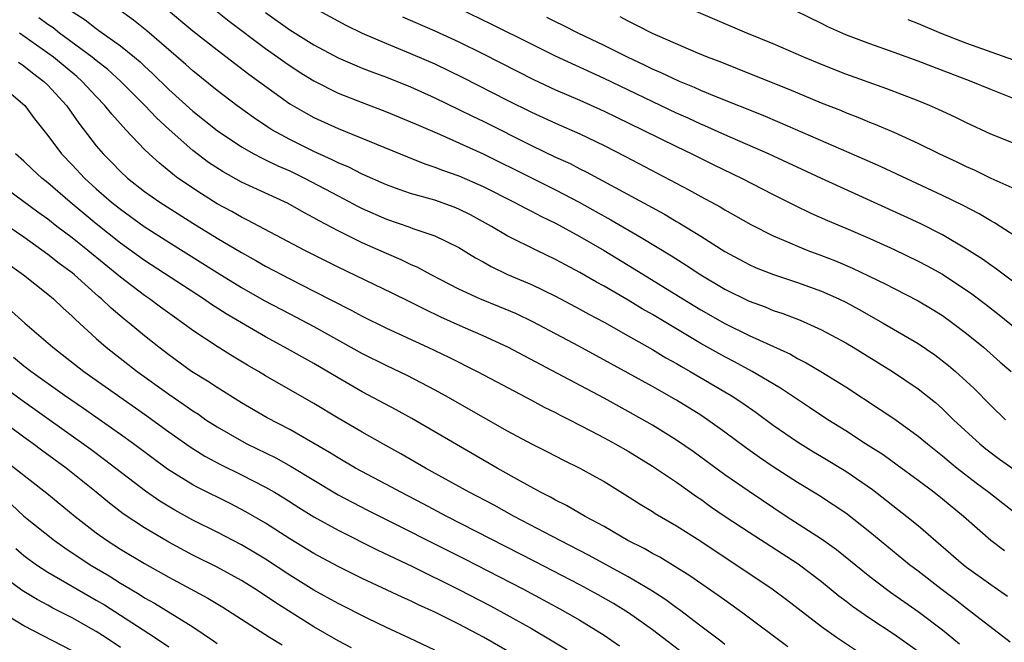
# Model space of a CAD drawing. Units: inches. Extents: x 2505000 to 2508000, y 1542000 to 1545000.
# Drawn here: x 2505199 to 2505280, y 1542977 to 1543028 of the extents above; entities that cross this region are included whole.
import ezdxf

# ---------------------------------------------------------------- set-up
doc = ezdxf.new("R2010")
doc.units = ezdxf.units.IN
doc.header["$MEASUREMENT"] = 0
doc.layers.add('LD25051542_2ft', color=52, linetype='Continuous')

msp = doc.modelspace()

# ---------------------------------------------------------------- linework, layer by layer
at = {"layer": 'LD25051542_2ft'}
for points, elevation in [([(2505213.788, 1543029.788), (2505215.992, 1543027.992), (2505219, 1543025.715), (2505220.026, 1543025), (2505220.585, 1543024.584), (2505221.785, 1543023.785), (2505223, 1543023.036), (2505225, 1543022.036), (2505227, 1543021.246), (2505229, 1543020.482), (2505231, 1543019.66), (2505231.451, 1543019.451), (2505233.384, 1543018.617), (2505237, 1543017.006), (2505241, 1543015.007), (2505243, 1543014.024), (2505244.947, 1543013), (2505246.269, 1543012.269), (2505247.553, 1543011.553), (2505250.088, 1543010.088), (2505252.572, 1543008.572), (2505253.801, 1543007.801), (2505255, 1543006.994), (2505257, 1543005.792), (2505259, 1543004.796), (2505260.326, 1543004.326), (2505261, 1543004.046), (2505261.792, 1543003.792), (2505263.232, 1543003.232), (2505263.772, 1543003), (2505265, 1543002.437), (2505267, 1543001.357), (2505267.607, 1543001), (2505270.879, 1542999), (2505273, 1542997.556), (2505274.409, 1542996.409), (2505275, 1542995.889), (2505275.922, 1542995), (2505278.094, 1542993), (2505278.588, 1542992.588), (2505279.726, 1542991.726), (2505281, 1542990.812)], 7744), ([(2505223, 1543029.086), (2505225.638, 1543027.637), (2505227, 1543026.993), (2505229, 1543026.135), (2505231, 1543025.314), (2505233, 1543024.437), (2505235.322, 1543023.322), (2505239, 1543021.436), (2505241, 1543020.44), (2505243, 1543019.532), (2505245, 1543018.656), (2505247, 1543017.684), (2505248.783, 1543016.783), (2505254.02, 1543014.021), (2505255, 1543013.474), (2505256.61, 1543012.61), (2505257, 1543012.368), (2505257.883, 1543011.883), (2505259.15, 1543011.15), (2505261, 1543010.207), (2505262.369, 1543009.631), (2505263, 1543009.349), (2505263.871, 1543009), (2505265, 1543008.585), (2505266.142, 1543008.142), (2505267.55, 1543007.55), (2505270.252, 1543006.252), (2505271, 1543005.85), (2505273, 1543004.823), (2505274.142, 1543004.142), (2505275, 1543003.61), (2505275.856, 1543003), (2505277, 1543002.133), (2505278.4, 1543001), (2505279.774, 1542999.774), (2505280.675, 1542999)], 7740), ([(2505281, 1543006.294), (2505279.469, 1543007.469), (2505279, 1543007.78), (2505278.298, 1543008.298), (2505277, 1543009.121), (2505275, 1543010.299), (2505273.202, 1543011.202), (2505271.841, 1543011.841), (2505265, 1543014.955), (2505260.604, 1543017), (2505257, 1543018.571), (2505255.33, 1543019.33), (2505255, 1543019.465), (2505253.957, 1543019.957), (2505253, 1543020.381), (2505247, 1543023.232), (2505243, 1543025.094), (2505241, 1543026.072), (2505237.716, 1543027.716), (2505235, 1543029.025)], 7736), ([(2505281, 1543017.833), (2505279, 1543018.641), (2505277, 1543019.574), (2505276.047, 1543020.047), (2505274.677, 1543020.677), (2505273.928, 1543021), (2505273, 1543021.38), (2505270.394, 1543022.394), (2505267, 1543023.608), (2505265, 1543024.384), (2505263.518, 1543025), (2505261, 1543026.104), (2505258.827, 1543027), (2505253.328, 1543029.328)], 7730), ([(2505280.597, 1542976.597), (2505277.492, 1542979), (2505277, 1542979.361), (2505276.082, 1542980.082), (2505274.85, 1542981), (2505273, 1542982.454), (2505272.275, 1542983), (2505269, 1542985.688), (2505267, 1542987.261), (2505265.965, 1542987.965), (2505264.746, 1542988.746), (2505263, 1542989.798), (2505261, 1542991.092), (2505259.865, 1542991.865), (2505258.704, 1542992.704), (2505257, 1542993.977), (2505255.569, 1542995), (2505255, 1542995.372), (2505253, 1542996.612), (2505251, 1542997.754), (2505249, 1542998.861), (2505244.914, 1543001.086), (2505241.112, 1543003.112), (2505239.755, 1543003.755), (2505238.353, 1543004.353), (2505236.741, 1543005), (2505235, 1543005.809), (2505232.71, 1543007), (2505231.606, 1543007.606), (2505231, 1543007.856), (2505230.231, 1543008.231), (2505229, 1543008.751), (2505227, 1543009.646), (2505225, 1543010.628), (2505223.447, 1543011.447), (2505223, 1543011.713), (2505222.157, 1543012.157), (2505220.881, 1543012.881), (2505217, 1543014.668), (2505215.501, 1543015.501), (2505214.294, 1543016.294), (2505213, 1543017.281), (2505211.028, 1543019.028), (2505209.985, 1543019.985), (2505209.024, 1543021), (2505207.041, 1543023), (2505205.969, 1543023.969), (2505205, 1543024.726), (2505204.673, 1543025), (2505201.962, 1543027), (2505201.423, 1543027.423), (2505201, 1543027.703), (2505200.25, 1543028.249)], 7752), ([(2505203, 1543028.775), (2505204.08, 1543028.08), (2505205, 1543027.363), (2505205.219, 1543027.22), (2505207, 1543025.936), (2505208.163, 1543025), (2505208.617, 1543024.617), (2505209, 1543024.245), (2505209.655, 1543023.655), (2505211, 1543022.326), (2505213, 1543020.529), (2505215, 1543018.925), (2505217, 1543017.576), (2505218.027, 1543017), (2505218.661, 1543016.661), (2505219, 1543016.514), (2505220.012, 1543016.012), (2505221, 1543015.594), (2505222.215, 1543015), (2505225, 1543013.515), (2505226.657, 1543012.657), (2505227, 1543012.49), (2505229, 1543011.598), (2505230.925, 1543010.925), (2505231.177, 1543010.823), (2505233, 1543010.205), (2505235, 1543009.239), (2505236.382, 1543008.382), (2505237, 1543008.051), (2505237.666, 1543007.665), (2505239.026, 1543007.026), (2505241, 1543006.179), (2505243, 1543005.224), (2505245, 1543004.154), (2505245.735, 1543003.735), (2505247, 1543003.057), (2505249, 1543001.933), (2505251, 1543000.801), (2505252.123, 1543000.123), (2505253, 1542999.642), (2505253.4, 1542999.4), (2505254.119, 1542999), (2505257, 1542997.313), (2505257.524, 1542997), (2505258.411, 1542996.411), (2505259.586, 1542995.586), (2505261, 1542994.54), (2505263, 1542993.172), (2505264.343, 1542992.343), (2505265, 1542991.963), (2505267, 1542990.748), (2505269.212, 1542989.212), (2505272.057, 1542987), (2505273, 1542986.23), (2505276.746, 1542983), (2505277, 1542982.802), (2505279, 1542981.349), (2505280.384, 1542980.384)], 7750), ([(2505280.133, 1542984.133), (2505279, 1542985.013), (2505276.731, 1542987), (2505275, 1542988.423), (2505274.275, 1542989), (2505273, 1542989.965), (2505271.245, 1542991.246), (2505270.081, 1542992.081), (2505268.632, 1542993), (2505267, 1542994.064), (2505265.511, 1542995), (2505264.013, 1542996.013), (2505263, 1542996.666), (2505261.609, 1542997.609), (2505261, 1542997.958), (2505259.265, 1542999), (2505257.795, 1542999.795), (2505257, 1543000.197), (2505255, 1543001.313), (2505251, 1543003.698), (2505250.17, 1543004.17), (2505249, 1543004.886), (2505247, 1543006.051), (2505246.387, 1543006.387), (2505245, 1543007.193), (2505243.812, 1543007.812), (2505243, 1543008.257), (2505241.433, 1543009), (2505239, 1543010.218), (2505237.686, 1543011), (2505235.954, 1543011.954), (2505235, 1543012.434), (2505234.595, 1543012.595), (2505233, 1543013.16), (2505231, 1543013.728), (2505230.053, 1543014.054), (2505229, 1543014.447), (2505227, 1543015.324), (2505225.89, 1543015.89), (2505225, 1543016.257), (2505224.515, 1543016.515), (2505223, 1543017.203), (2505221, 1543018.202), (2505219.518, 1543019), (2505219.197, 1543019.197), (2505218.002, 1543020.002), (2505216.636, 1543021), (2505215, 1543022.247), (2505213, 1543023.862), (2505212.407, 1543024.408), (2505209.175, 1543027.175), (2505208.072, 1543028.072), (2505206.78, 1543029)], 7748), ([(2505210.798, 1543029), (2505213, 1543027.189), (2505215, 1543025.617), (2505217.609, 1543023.609), (2505221, 1543021.142), (2505222.357, 1543020.357), (2505223, 1543020.012), (2505225, 1543019.101), (2505230.741, 1543016.741), (2505232.168, 1543016.168), (2505233, 1543015.898), (2505233.642, 1543015.642), (2505235, 1543015.176), (2505237, 1543014.297), (2505239.568, 1543013), (2505240.501, 1543012.501), (2505241, 1543012.263), (2505241.823, 1543011.824), (2505243, 1543011.262), (2505245, 1543010.15), (2505247, 1543008.99), (2505249.494, 1543007.494), (2505253.51, 1543005), (2505255, 1543004.093), (2505257, 1543002.948), (2505259, 1543001.973), (2505262.414, 1543000.414), (2505263, 1543000.073), (2505263.718, 1542999.718), (2505264.944, 1542999), (2505267, 1542997.715), (2505269.856, 1542995.856), (2505271.048, 1542995.048), (2505273, 1542993.632), (2505273.748, 1542993), (2505275, 1542992.01), (2505275.546, 1542991.546), (2505276.226, 1542991), (2505277.784, 1542989.784), (2505278.846, 1542989), (2505281.405, 1542987)], 7746), ([(2505219, 1543028.694), (2505221, 1543027.263), (2505223, 1543026.029), (2505225, 1543024.952), (2505226.355, 1543024.355), (2505227, 1543024.093), (2505227.783, 1543023.783), (2505229, 1543023.335), (2505231, 1543022.542), (2505233, 1543021.649), (2505235, 1543020.68), (2505236.115, 1543020.115), (2505237, 1543019.696), (2505241, 1543017.689), (2505243, 1543016.738), (2505244.195, 1543016.195), (2505245, 1543015.768), (2505245.516, 1543015.516), (2505251.996, 1543011.996), (2505253, 1543011.394), (2505253.257, 1543011.257), (2505255, 1543010.193), (2505257, 1543008.932), (2505259, 1543007.834), (2505259.574, 1543007.574), (2505261.009, 1543007.009), (2505263, 1543006.361), (2505265, 1543005.638), (2505266.437, 1543005), (2505267, 1543004.724), (2505268.116, 1543004.116), (2505270.096, 1543003), (2505273, 1543001.303), (2505274.372, 1543000.372), (2505275.498, 1542999.498), (2505276.071, 1542999), (2505277.595, 1542997.595), (2505279, 1542996.161), (2505280.208, 1542995)], 7742), ([(2505230.334, 1543028.334), (2505233, 1543027.185), (2505235, 1543026.26), (2505237, 1543025.278), (2505241.166, 1543023.166), (2505243, 1543022.311), (2505245, 1543021.444), (2505247, 1543020.535), (2505248.029, 1543020.03), (2505250.195, 1543019), (2505253, 1543017.61), (2505254.275, 1543017), (2505256.087, 1543016.087), (2505258.369, 1543015), (2505261, 1543013.634), (2505262.75, 1543012.75), (2505264.104, 1543012.104), (2505265.492, 1543011.492), (2505267, 1543010.86), (2505269, 1543009.992), (2505271, 1543009.083), (2505273, 1543008.127), (2505273.738, 1543007.738), (2505275, 1543007.041), (2505277.415, 1543005.415), (2505278.549, 1543004.549), (2505279.676, 1543003.676), (2505281, 1543002.588)], 7738), ([(2505281, 1543010.199), (2505279.3, 1543011.3), (2505279, 1543011.454), (2505278.035, 1543012.035), (2505276.723, 1543012.722), (2505275, 1543013.56), (2505269.924, 1543015.924), (2505268.544, 1543016.544), (2505261.579, 1543019.578), (2505260.17, 1543020.17), (2505256.288, 1543021.713), (2505255, 1543022.253), (2505254.49, 1543022.49), (2505253.249, 1543023), (2505251.718, 1543023.718), (2505251, 1543024.019), (2505250.342, 1543024.342), (2505249, 1543024.961), (2505247, 1543025.972), (2505244.869, 1543027), (2505243.631, 1543027.631), (2505243, 1543027.921), (2505242.282, 1543028.282)], 7734), ([(2505281, 1543014.081), (2505279.03, 1543014.97), (2505277.642, 1543015.642), (2505277, 1543015.922), (2505276.276, 1543016.276), (2505274.718, 1543017), (2505273, 1543017.844), (2505271, 1543018.757), (2505269.435, 1543019.435), (2505269, 1543019.601), (2505268.018, 1543020.018), (2505267, 1543020.403), (2505266.582, 1543020.582), (2505265, 1543021.205), (2505262.319, 1543022.319), (2505259.469, 1543023.47), (2505256.604, 1543024.605), (2505255.555, 1543025), (2505254.617, 1543025.383), (2505251, 1543026.949), (2505249.662, 1543027.662), (2505249, 1543027.975), (2505248.339, 1543028.34)], 7732), ([(2505283, 1543020.722), (2505279, 1543022.319), (2505277.367, 1543023), (2505274.192, 1543024.192), (2505273, 1543024.665), (2505271, 1543025.402), (2505269, 1543026.106), (2505267, 1543026.854), (2505265.52, 1543027.521), (2505265, 1543027.79), (2505262.836, 1543028.836)], 7728), ([(2505272.121, 1543028.121), (2505273, 1543027.777), (2505274.854, 1543027), (2505277, 1543026.159), (2505280.803, 1543024.803)], 7726), ([(2505276.417, 1542976.417), (2505275, 1542977.568), (2505273, 1542979.1), (2505270.706, 1542980.706), (2505269.556, 1542981.556), (2505269, 1542981.993), (2505266.242, 1542984.242), (2505265, 1542985.125), (2505262.07, 1542987), (2505259, 1542989.043), (2505257, 1542990.442), (2505254.368, 1542992.368), (2505253, 1542993.311), (2505251, 1542994.555), (2505249, 1542995.684), (2505247, 1542996.77), (2505243.166, 1542998.834), (2505239.047, 1543001), (2505237, 1543001.944), (2505235.339, 1543002.661), (2505233.494, 1543003.494), (2505232.143, 1543004.143), (2505231, 1543004.737), (2505229.482, 1543005.482), (2505225, 1543007.618), (2505222.248, 1543009), (2505217.515, 1543011.515), (2505217, 1543011.754), (2505216.216, 1543012.216), (2505215, 1543012.875), (2505213.693, 1543013.693), (2505211.759, 1543015), (2505211.321, 1543015.322), (2505210.221, 1543016.221), (2505209.372, 1543017), (2505209, 1543017.362), (2505207.453, 1543019), (2505207.223, 1543019.223), (2505206.277, 1543020.277), (2505205.714, 1543021), (2505205, 1543021.734), (2505203.834, 1543023), (2505203.391, 1543023.391), (2505201.453, 1543025), (2505201, 1543025.338), (2505198.635, 1543027)], 7754), ([(2505198.575, 1543024.575), (2505199, 1543024.292), (2505199.714, 1543023.714), (2505200.673, 1543023), (2505201, 1543022.675), (2505202.532, 1543021), (2505203.546, 1543019.547), (2505205, 1543017.671), (2505205.571, 1543017), (2505206.289, 1543016.288), (2505207, 1543015.547), (2505207.588, 1543015), (2505209, 1543013.894), (2505210.258, 1543013), (2505213, 1543011.264), (2505215, 1543010.032), (2505217, 1543008.838), (2505218.186, 1543008.186), (2505219, 1543007.71), (2505221, 1543006.648), (2505223, 1543005.645), (2505226.074, 1543004.074), (2505227, 1543003.56), (2505229, 1543002.586), (2505232.44, 1543001), (2505234.173, 1543000.173), (2505236.508, 1542999), (2505238.124, 1542998.124), (2505241, 1542996.617), (2505242.048, 1542996.048), (2505243, 1542995.587), (2505243.379, 1542995.379), (2505244.145, 1542995), (2505245.912, 1542994.088), (2505247, 1542993.508), (2505247.931, 1542993), (2505249, 1542992.383), (2505251, 1542991.165), (2505253, 1542989.827), (2505254.649, 1542988.649), (2505255, 1542988.421), (2505255.823, 1542987.823), (2505257.028, 1542987), (2505259, 1542985.685), (2505263.06, 1542983.06), (2505265, 1542981.599), (2505266.431, 1542980.431), (2505267, 1542980.013), (2505267.566, 1542979.566), (2505269, 1542978.572), (2505271, 1542977.248), (2505273, 1542975.837)], 7756), ([(2505197.968, 1543021.968), (2505199.088, 1543021), (2505199.9, 1543019.9), (2505201, 1543018.507), (2505202.121, 1543017), (2505203, 1543016.097), (2505204.031, 1543015), (2505205, 1543014.112), (2505206.266, 1543013), (2505207, 1543012.409), (2505208.965, 1543011), (2505211, 1543009.698), (2505215, 1543007.182), (2505217, 1543005.948), (2505218.876, 1543004.876), (2505221, 1543003.753), (2505223, 1543002.718), (2505227, 1543000.472), (2505229, 1542999.476), (2505230.68, 1542998.68), (2505233, 1542997.476), (2505233.87, 1542997), (2505237, 1542995.205), (2505239, 1542994.082), (2505241, 1542993), (2505242.33, 1542992.33), (2505243.641, 1542991.641), (2505245, 1542990.974), (2505246.283, 1542990.283), (2505247, 1542989.871), (2505248.782, 1542988.782), (2505250.003, 1542988.003), (2505251, 1542987.405), (2505251.242, 1542987.242), (2505253, 1542986.213), (2505255, 1542984.936), (2505260.919, 1542981), (2505262.11, 1542980.11), (2505265, 1542977.875), (2505266.226, 1542977), (2505267.884, 1542975.884)], 7758), ([(2505262.196, 1542976.196), (2505258.495, 1542979), (2505257, 1542980.051), (2505256.455, 1542980.455), (2505254.089, 1542982.089), (2505251.609, 1542983.609), (2505251, 1542983.929), (2505250.327, 1542984.327), (2505248.98, 1542985), (2505247, 1542986.15), (2505245.433, 1542987), (2505243.905, 1542987.905), (2505243, 1542988.343), (2505242.584, 1542988.584), (2505241.751, 1542989), (2505240.086, 1542989.913), (2505238.153, 1542991), (2505231.094, 1542995.095), (2505229.808, 1542995.808), (2505227, 1542997.311), (2505225, 1542998.456), (2505223, 1542999.64), (2505220.576, 1543001), (2505219, 1543001.851), (2505217, 1543003.015), (2505215.75, 1543003.75), (2505214.531, 1543004.531), (2505213.859, 1543005), (2505209, 1543008.177), (2505207, 1543009.615), (2505205, 1543011.199), (2505202.843, 1543013), (2505201, 1543014.597), (2505200.484, 1543015), (2505199.712, 1543015.712), (2505199, 1543016.4), (2505198.321, 1543017)], 7760), ([(2505257, 1542976.395), (2505256.666, 1542976.666), (2505255, 1542977.918), (2505253.258, 1542979.258), (2505253, 1542979.432), (2505252.102, 1542980.102), (2505250.887, 1542980.887), (2505249, 1542982.005), (2505245.769, 1542983.769), (2505243.383, 1542985), (2505239.575, 1542987), (2505237.914, 1542987.914), (2505235.838, 1542989), (2505232.237, 1542991), (2505230.184, 1542992.184), (2505228.699, 1542993), (2505227, 1542993.96), (2505225, 1542995.125), (2505223, 1542996.336), (2505219, 1542998.639), (2505218.411, 1542999), (2505217.514, 1542999.515), (2505216.263, 1543000.263), (2505215, 1543001.051), (2505213, 1543002.374), (2505212.165, 1543003), (2505211.475, 1543003.475), (2505210.315, 1543004.314), (2505209.398, 1543005), (2505209, 1543005.269), (2505207, 1543006.783), (2505204.303, 1543009), (2505203, 1543010.046), (2505201.745, 1543011), (2505201, 1543011.59), (2505200.177, 1543012.177), (2505196.329, 1543015)], 7762), ([(2505253.613, 1542975.613), (2505251, 1542977.616), (2505249.016, 1542979.016), (2505247.777, 1542979.777), (2505246.508, 1542980.508), (2505245, 1542981.332), (2505241.277, 1542983.277), (2505234.007, 1542987), (2505232.044, 1542988.044), (2505230.181, 1542989), (2505229.42, 1542989.42), (2505226.454, 1542991), (2505225, 1542991.843), (2505224.291, 1542992.291), (2505221, 1542994.192), (2505219.141, 1542995.141), (2505217, 1542996.39), (2505215, 1542997.651), (2505214.197, 1542998.197), (2505212.882, 1542999), (2505211, 1543000.372), (2505210.187, 1543001), (2505209, 1543001.938), (2505207.709, 1543003), (2505207.308, 1543003.308), (2505206.223, 1543004.223), (2505205.437, 1543005), (2505205.196, 1543005.196), (2505203.196, 1543007), (2505203, 1543007.161), (2505201.935, 1543007.935), (2505201, 1543008.684), (2505199, 1543010.093), (2505194.723, 1543013)], 7764), ([(2505197.81, 1543007.81), (2505198.984, 1543007), (2505201, 1543005.392), (2505201.468, 1543005), (2505202.244, 1543004.244), (2505203, 1543003.567), (2505203.278, 1543003.278), (2505205, 1543001.709), (2505205.815, 1543001), (2505208.394, 1542999), (2505211, 1542997.107), (2505212.253, 1542996.253), (2505213, 1542995.722), (2505213.444, 1542995.444), (2505214.076, 1542995), (2505215, 1542994.395), (2505217, 1542993.237), (2505217.456, 1542993), (2505219.844, 1542991.844), (2505221.129, 1542991.129), (2505223, 1542989.983), (2505225, 1542988.792), (2505226.165, 1542988.165), (2505227.486, 1542987.487), (2505235.471, 1542983.471), (2505240.291, 1542981), (2505243.349, 1542979.349), (2505243.974, 1542979), (2505245, 1542978.398), (2505247, 1542977.164), (2505248.29, 1542976.29)], 7766), ([(2505197.994, 1543003.994), (2505199.088, 1543003), (2505201.399, 1543001), (2505203.975, 1542999), (2505209, 1542995.451), (2505211, 1542994), (2505212.759, 1542992.759), (2505213.983, 1542991.983), (2505215.284, 1542991.284), (2505217, 1542990.448), (2505219, 1542989.427), (2505219.741, 1542989), (2505220.525, 1542988.525), (2505221.746, 1542987.746), (2505223, 1542986.973), (2505225, 1542985.844), (2505228.223, 1542984.223), (2505231.164, 1542982.836), (2505235, 1542980.942), (2505237.599, 1542979.599), (2505238.719, 1542979), (2505241, 1542977.711), (2505242.709, 1542976.709), (2505243.951, 1542975.951)], 7768), ([(2505239, 1542975.864), (2505237.042, 1542977), (2505235, 1542978.072), (2505233, 1542979.074), (2505231.666, 1542979.666), (2505231, 1542979.995), (2505230.3, 1542980.301), (2505227, 1542981.844), (2505225, 1542982.837), (2505223, 1542983.927), (2505221, 1542985.15), (2505219, 1542986.438), (2505217.382, 1542987.382), (2505216.064, 1542988.064), (2505213.389, 1542989.389), (2505213, 1542989.603), (2505210.902, 1542990.902), (2505208.081, 1542993), (2505207, 1542993.786), (2505203.939, 1542995.938), (2505202.373, 1542997), (2505199.573, 1542999), (2505199, 1542999.441), (2505198.144, 1543000.143)], 7770), ([(2505233, 1542975.923), (2505230.917, 1542976.917), (2505229, 1542977.801), (2505227.461, 1542978.539), (2505225, 1542979.782), (2505223, 1542980.903), (2505221, 1542982.141), (2505219, 1542983.446), (2505218.036, 1542984.037), (2505217, 1542984.642), (2505215, 1542985.684), (2505213, 1542986.684), (2505211.503, 1542987.503), (2505210.257, 1542988.257), (2505209.074, 1542989.074), (2505205.69, 1542991.69), (2505204.54, 1542992.539), (2505198.694, 1542996.694), (2505195.585, 1542999)], 7772), ([(2505226.125, 1542976.125), (2505225, 1542976.708), (2505223, 1542977.867), (2505219.843, 1542979.843), (2505219, 1542980.425), (2505218.125, 1542981), (2505217, 1542981.698), (2505215, 1542982.798), (2505213, 1542983.795), (2505211, 1542984.852), (2505209, 1542986.037), (2505207.219, 1542987.219), (2505206.087, 1542988.087), (2505204.994, 1542989), (2505202.51, 1542991), (2505200.47, 1542992.47), (2505199.77, 1542993), (2505199, 1542993.55), (2505195.868, 1542995.868)], 7774), ([(2505197, 1542991.956), (2505200.923, 1542988.923), (2505203.258, 1542987), (2505205, 1542985.648), (2505205.906, 1542985), (2505207, 1542984.295), (2505209, 1542983.086), (2505211, 1542981.956), (2505214.238, 1542980.238), (2505215.479, 1542979.479), (2505217, 1542978.48), (2505219.318, 1542977), (2505220.371, 1542976.371)], 7776), ([(2505197.975, 1542987.975), (2505199, 1542987.019), (2505201.535, 1542985), (2505202.396, 1542984.396), (2505204.505, 1542983), (2505206.069, 1542982.069), (2505207, 1542981.478), (2505207.79, 1542981), (2505208.556, 1542980.556), (2505209, 1542980.265), (2505209.813, 1542979.813), (2505213, 1542977.844), (2505214.706, 1542976.706), (2505215, 1542976.49)], 7778), ([(2505198.343, 1542984.343), (2505199, 1542983.763), (2505199.436, 1542983.435), (2505200.049, 1542983), (2505201, 1542982.387), (2505205, 1542980.065), (2505205.667, 1542979.667), (2505207, 1542978.827), (2505209.811, 1542977), (2505211, 1542976.201)], 7780), ([(2505207, 1542976.15), (2505205.727, 1542977), (2505205, 1542977.458), (2505203, 1542978.599), (2505201.412, 1542979.412), (2505201, 1542979.644), (2505200.108, 1542980.108), (2505198.865, 1542980.865), (2505197.721, 1542981.721)], 7782), ([(2505203, 1542975.858), (2505199, 1542977.927), (2505197.105, 1542979.105)], 7784)]:
    msp.add_lwpolyline(points, dxfattribs=dict(at, elevation=elevation))

doc.saveas('drawing.dxf')
